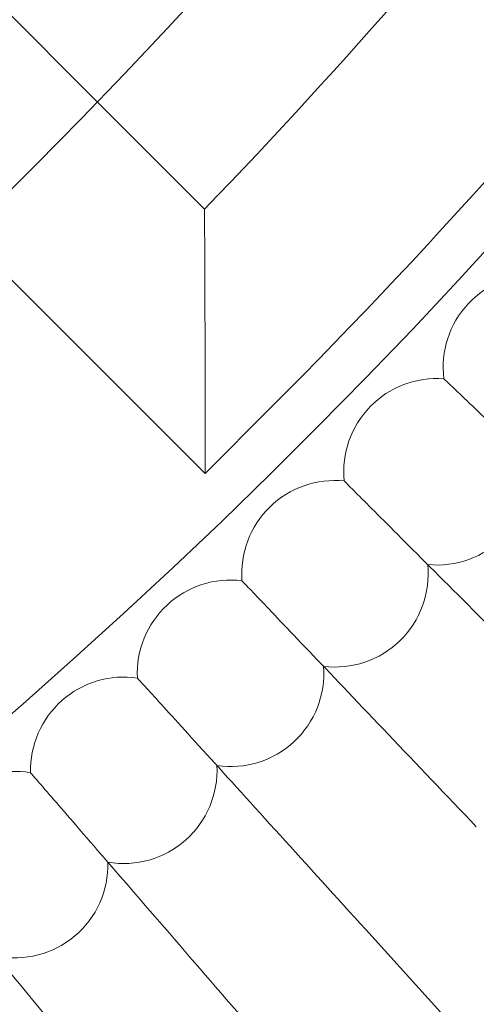
# Model space of a CAD drawing. Units: millimetres. Extents: x -16917 to -8279, y -3753 to 3971.
# Drawn here: x -15029 to -14989, y -425 to -341 of the extents above; entities that cross this region are included whole.
import ezdxf

# ---------------------------------------------------------------- set-up
doc = ezdxf.new("R2010")
doc.units = ezdxf.units.MM
doc.header["$MEASUREMENT"] = 0

# ---------------------------------------------------------------- blocks, each defined once
blk = doc.blocks.new('A$C011a7947')
at = {"color": 0, "linetype": 'Continuous', "lineweight": 0}
for p, q in [((-8958.601, 3434.322), (-8876.225, 3351.948)), ((-8876.225, 3351.948), (-8867.038, 3342.762)), ((-8887.539, 3340.635), (-8866.991, 3320.087)), ((-8866.991, 3320.087), (-8866.991, 3331.401)), ((-8861.334, 3325.744), (-8866.991, 3320.087)), ((-8853.197, 3280.971), (-8828.327, 3253.572))]:
    blk.add_line(p, q, dxfattribs=at)
for radius in [592, 576]:
    blk.add_circle((-9213.479, 3677.878), radius, dxfattribs=at)
for centre, radius, start, end in [((-9213.479, 3677.878), 502.009, 183.56812, 356.43188), ((-9213.479, 3677.878), 469.01, 183.81953, 356.18047), ((-9213.479, 3677.878), 482, 315.95194, 328.29641), ((-9213.479, 3677.878), 498, 315.00093, 329.24746), ((-8838.558, 3329.198), 8, 87.11841, 137.07692), ((-8838.558, 3329.198), 8, 137.07692, 187.03544), ((-8847.092, 3320.24), 8, 85.73379, 135.69231), ((-8847.092, 3320.24), 8, 135.69231, 185.65082), ((-8847.092, 3320.24), 8, 264.34918, 7.03544), ((-8855.841, 3311.491), 8, 84.34918, 134.30769), ((-8855.841, 3311.491), 8, 134.30769, 184.26621), ((-8855.841, 3311.491), 8, 262.96456, 5.65082), ((-8864.799, 3302.956), 8, 82.96456, 132.92308), ((-8864.799, 3302.956), 8, 132.92308, 182.88159), ((-8864.799, 3302.956), 8, 261.57995, 4.26621), ((-8873.96, 3294.64), 8, 81.57995, 131.53846), ((-8873.96, 3294.64), 8, 131.53846, 181.49698), ((-8873.96, 3294.64), 8, 260.19533, 2.88159), ((-8883.32, 3286.548), 8, 80.19533, 130.15385), ((-8883.32, 3286.548), 8, 258.81072, 1.49698)]:
    blk.add_arc(centre, radius, start, end, dxfattribs=at)
for points, knots in [([(-8866.991, 3331.401), (-8866.991, 3331.405), (-8866.991, 3331.41), (-8866.991, 3333.434), (-8866.996, 3335.418), (-8867.009, 3338.501), (-8867.016, 3339.66), (-8867.026, 3341.267), (-8867.031, 3341.848), (-8867.037, 3342.558), (-8867.038, 3342.74), (-8867.038, 3342.761), (-8867.038, 3342.762), (-8867.038, 3342.762)], [-0.001275, -0.001275, -0.001275, -0.001275, 0, 0, 0.605997, 0.605997, 1.071558, 1.071558, 1.42346, 1.42346, 1.710698, 1.710698, 1.728327, 1.728327, 1.728327, 1.728327]), ([(-8829.029, 3311.574), (-8830.492, 3312.967), (-8831.928, 3314.336), (-8835.835, 3318.059), (-8838.139, 3320.254), (-8842.05, 3323.981), (-8843.621, 3325.477), (-8845.302, 3327.079), (-8845.748, 3327.504), (-8846.346, 3328.074), (-8846.497, 3328.218), (-8846.497, 3328.218)], [0.505532, 0.505532, 0.505532, 0.505532, 1.122272, 1.122272, 2.244604, 2.244604, 3.367177, 3.367177, 3.966026, 3.966026, 4.565241, 4.565241, 4.565241, 4.565241]), ([(-8836.952, 3301.35), (-8838.739, 3303.138), (-8840.497, 3304.895), (-8844.64, 3309.039), (-8846.89, 3311.288), (-8850.71, 3315.109), (-8852.244, 3316.643), (-8853.887, 3318.285), (-8854.322, 3318.72), (-8854.906, 3319.305), (-8855.054, 3319.452), (-8855.054, 3319.452)], [0.356348, 0.356348, 0.356348, 0.356348, 1.122272, 1.122272, 2.244604, 2.244604, 3.367177, 3.367177, 3.966026, 3.966026, 4.565241, 4.565241, 4.565241, 4.565241]), ([(-8843.712, 3289.793), (-8846.292, 3292.501), (-8848.856, 3295.191), (-8853.66, 3300.234), (-8855.855, 3302.537), (-8859.582, 3306.449), (-8861.078, 3308.019), (-8862.681, 3309.701), (-8863.105, 3310.147), (-8863.675, 3310.745), (-8863.819, 3310.896), (-8863.819, 3310.896)], [0, 0, 0, 0, 1.122272, 1.122272, 2.244604, 2.244604, 3.367177, 3.367177, 3.966026, 3.966026, 4.565241, 4.565241, 4.565241, 4.565241]), ([(-8853.197, 3280.971), (-8855.711, 3283.74), (-8858.209, 3286.492), (-8862.891, 3291.65), (-8865.029, 3294.005), (-8868.66, 3298.006), (-8870.118, 3299.612), (-8871.68, 3301.332), (-8872.093, 3301.788), (-8872.649, 3302.4), (-8872.789, 3302.554), (-8872.789, 3302.554)], [0, 0, 0, 0, 1.122272, 1.122272, 2.244604, 2.244604, 3.367177, 3.367177, 3.966026, 3.966026, 4.565241, 4.565241, 4.565241, 4.565241]), ([(-8862.893, 3272.381), (-8865.34, 3275.21), (-8867.77, 3278.022), (-8872.326, 3283.291), (-8874.407, 3285.698), (-8877.94, 3289.785), (-8879.359, 3291.426), (-8880.878, 3293.183), (-8881.281, 3293.648), (-8881.821, 3294.274), (-8881.958, 3294.431), (-8881.958, 3294.431)], [0, 0, 0, 0, 1.122272, 1.122272, 2.244604, 2.244604, 3.367177, 3.367177, 3.966026, 3.966026, 4.565241, 4.565241, 4.565241, 4.565241]), ([(-8872.794, 3264.028), (-8875.171, 3266.916), (-8877.533, 3269.785), (-8881.96, 3275.162), (-8883.982, 3277.619), (-8887.416, 3281.79), (-8888.795, 3283.465), (-8890.271, 3285.258), (-8890.662, 3285.733), (-8891.187, 3286.372), (-8891.32, 3286.532), (-8891.32, 3286.532)], [0, 0, 0, 0, 1.122272, 1.122272, 2.244604, 2.244604, 3.367177, 3.367177, 3.966026, 3.966026, 4.565241, 4.565241, 4.565241, 4.565241]), ([(-8882.894, 3255.917), (-8885.2, 3258.861), (-8887.492, 3261.786), (-8891.788, 3267.269), (-8893.75, 3269.774), (-8897.082, 3274.027), (-8898.42, 3275.734), (-8899.853, 3277.563), (-8900.232, 3278.048), (-8900.742, 3278.698), (-8900.87, 3278.862), (-8900.87, 3278.862)], [0, 0, 0, 0, 1.122272, 1.122272, 2.244604, 2.244604, 3.367177, 3.367177, 3.966026, 3.966026, 4.565241, 4.565241, 4.565241, 4.565241])]:
    blk.add_open_spline(points, degree=3, knots=knots, dxfattribs=at)

msp = doc.modelspace()

# ---------------------------------------------------------------- block references
msp.add_blockref('A$C011a7947', (-6145.645, -3699.516, 0.019))

doc.saveas('drawing.dxf')
